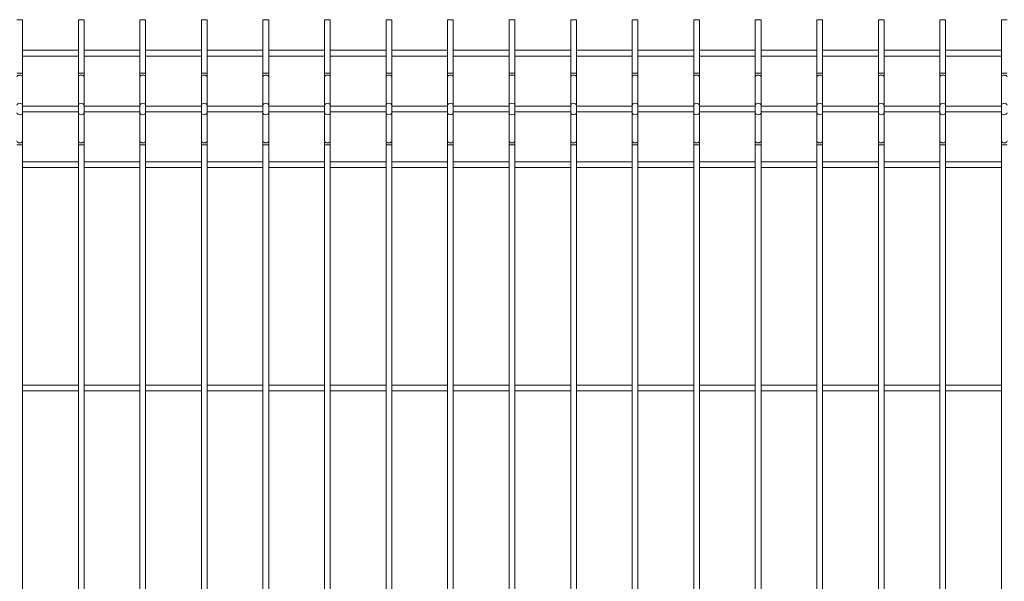
# Model space of a CAD drawing. Units: millimetres. Extents: x 15 to 415, y 5 to 292.
# Drawn here: x 49 to 84, y 67 to 88 of the extents above; entities that cross this region are included whole.
import ezdxf

# ---------------------------------------------------------------- set-up
doc = ezdxf.new("R2010")
doc.units = ezdxf.units.MM

msp = doc.modelspace()

# ---------------------------------------------------------------- linework, layer by layer
at = {"color": 7, "linetype": 'Continuous', "lineweight": 15}
for p, q in [((49.320497, 87.509191), (49.116496, 87.509191)), ((49.320497, 85.592854), (49.320497, 87.509191)), ((51.320497, 87.509191), (51.320497, 85.592854)), ((51.524497, 87.509191), (51.320497, 87.509191)), ((51.524497, 85.592854), (51.524497, 87.509191)), ((53.524497, 87.509191), (53.524497, 85.592854)), ((53.728496, 87.509191), (53.524497, 87.509191)), ((53.728496, 85.592854), (53.728496, 87.509191)), ((55.728497, 87.509191), (55.728497, 85.592854)), ((55.932497, 87.509191), (55.728497, 87.509191)), ((55.932497, 85.592854), (55.932497, 87.509191)), ((57.932497, 87.509191), (57.932497, 85.592854)), ((58.136497, 87.509191), (57.932497, 87.509191)), ((58.136497, 85.592854), (58.136497, 87.509191)), ((60.136497, 87.509191), (60.136497, 85.592854)), ((60.340498, 87.509191), (60.136497, 87.509191)), ((60.340498, 85.592854), (60.340498, 87.509191)), ((62.340496, 87.509191), (62.340496, 85.592854)), ((62.544497, 87.509191), (62.340496, 87.509191)), ((62.544497, 85.592854), (62.544497, 87.509191)), ((64.544497, 87.509191), (64.544497, 85.592854)), ((64.748497, 87.509191), (64.544497, 87.509191)), ((64.748497, 85.592854), (64.748497, 87.509191)), ((66.748498, 87.509191), (66.748498, 85.592854)), ((66.952496, 87.509191), (66.748498, 87.509191)), ((66.952496, 85.592854), (66.952496, 87.509191)), ((68.952497, 87.509191), (68.952497, 85.592854)), ((69.156497, 87.509191), (68.952497, 87.509191)), ((69.156497, 85.592854), (69.156497, 87.509191)), ((71.156497, 87.509191), (71.156497, 85.592854)), ((71.360498, 87.509191), (71.156497, 87.509191)), ((71.360498, 85.592854), (71.360498, 87.509191)), ((73.360496, 87.509191), (73.360496, 85.592854)), ((73.564497, 87.509191), (73.360496, 87.509191)), ((73.564497, 85.592854), (73.564497, 87.509191)), ((75.564497, 87.509191), (75.564497, 85.592854)), ((75.768497, 87.509191), (75.564497, 87.509191)), ((75.768497, 85.592854), (75.768497, 87.509191)), ((77.768498, 87.509191), (77.768498, 85.592854)), ((77.972498, 87.509191), (77.768498, 87.509191)), ((77.972498, 85.592854), (77.972498, 87.509191)), ((79.972497, 87.509191), (79.972497, 85.592854)), ((80.176497, 87.509191), (79.972497, 87.509191)), ((80.176497, 85.592854), (80.176497, 87.509191)), ((82.176495, 87.509191), (82.176495, 85.592854)), ((82.380496, 87.509191), (82.176495, 87.509191)), ((82.380496, 85.592854), (82.380496, 87.509191)), ((84.380498, 87.509191), (84.380498, 85.592854)), ((84.584499, 87.509191), (84.380498, 87.509191)), ((51.320497, 86.411192), (49.320497, 86.411192)), ((53.524497, 86.411192), (51.524497, 86.411192)), ((55.728497, 86.411192), (53.728496, 86.411192)), ((57.932497, 86.411192), (55.932497, 86.411192)), ((60.136497, 86.411192), (58.136497, 86.411192)), ((62.340496, 86.411192), (60.340498, 86.411192)), ((64.544497, 86.411192), (62.544497, 86.411192)), ((66.748498, 86.411192), (64.748497, 86.411192)), ((68.952497, 86.411192), (66.952496, 86.411192)), ((71.156497, 86.411192), (69.156497, 86.411192)), ((73.360496, 86.411192), (71.360498, 86.411192)), ((75.564497, 86.411192), (73.564497, 86.411192)), ((77.768498, 86.411192), (75.768497, 86.411192)), ((79.972497, 86.411192), (77.972498, 86.411192)), ((82.176495, 86.411192), (80.176497, 86.411192)), ((84.380498, 86.411192), (82.380496, 86.411192)), ((49.320497, 86.207192), (51.320497, 86.207192)), ((51.524497, 86.207192), (53.524497, 86.207192)), ((53.728496, 86.207192), (55.728497, 86.207192)), ((55.932497, 86.207192), (57.932497, 86.207192)), ((58.136497, 86.207192), (60.136497, 86.207192)), ((60.340498, 86.207192), (62.340496, 86.207192)), ((62.544497, 86.207192), (64.544497, 86.207192)), ((64.748497, 86.207192), (66.748498, 86.207192)), ((66.952496, 86.207192), (68.952497, 86.207192)), ((69.156497, 86.207192), (71.156497, 86.207192)), ((71.360498, 86.207192), (73.360496, 86.207192)), ((73.564497, 86.207192), (75.564497, 86.207192)), ((75.768497, 86.207192), (77.768498, 86.207192)), ((77.972498, 86.207192), (79.972497, 86.207192)), ((80.176497, 86.207192), (82.176495, 86.207192)), ((82.380496, 86.207192), (84.380498, 86.207192)), ((49.320497, 85.455687), (49.320497, 85.592854)), ((49.320497, 84.446356), (49.320497, 85.455687)), ((51.320497, 85.592854), (51.320497, 85.455687)), ((51.320497, 85.455687), (51.320497, 84.446356)), ((51.524497, 85.455687), (51.524497, 85.592854)), ((51.524497, 84.446356), (51.524497, 85.455687)), ((53.524497, 85.592854), (53.524497, 85.455687)), ((53.524497, 85.455687), (53.524497, 84.446356)), ((53.728496, 85.455687), (53.728496, 85.592854)), ((53.728496, 84.446356), (53.728496, 85.455687)), ((55.728497, 85.592854), (55.728497, 85.455687)), ((55.728497, 85.455687), (55.728497, 84.446356)), ((55.932497, 85.455687), (55.932497, 85.592854)), ((55.932497, 84.446356), (55.932497, 85.455687)), ((57.932497, 85.592854), (57.932497, 85.455687)), ((57.932497, 85.455687), (57.932497, 84.446356)), ((58.136497, 85.455687), (58.136497, 85.592854)), ((58.136497, 84.446356), (58.136497, 85.455687)), ((60.136497, 85.592854), (60.136497, 85.455687)), ((60.136497, 85.455687), (60.136497, 84.446356)), ((60.340498, 85.455687), (60.340498, 85.592854)), ((60.340498, 84.446356), (60.340498, 85.455687)), ((62.340496, 85.592854), (62.340496, 85.455687)), ((62.340496, 85.455687), (62.340496, 84.446356)), ((62.544497, 85.455687), (62.544497, 85.592854)), ((62.544497, 84.446356), (62.544497, 85.455687)), ((64.544497, 85.592854), (64.544497, 85.455687)), ((64.544497, 85.455687), (64.544497, 84.446356)), ((64.748497, 85.455687), (64.748497, 85.592854)), ((64.748497, 84.446356), (64.748497, 85.455687)), ((66.748498, 85.592854), (66.748498, 85.455687)), ((66.748498, 85.455687), (66.748498, 84.446356)), ((66.952496, 85.455687), (66.952496, 85.592854)), ((66.952496, 84.446356), (66.952496, 85.455687)), ((68.952497, 85.592854), (68.952497, 85.455687)), ((68.952497, 85.455687), (68.952497, 84.446356)), ((69.156497, 85.455687), (69.156497, 85.592854)), ((69.156497, 84.446356), (69.156497, 85.455687)), ((71.156497, 85.592854), (71.156497, 85.455687)), ((71.156497, 85.455687), (71.156497, 84.446356)), ((71.360498, 85.455687), (71.360498, 85.592854)), ((71.360498, 84.446356), (71.360498, 85.455687)), ((73.360496, 85.592854), (73.360496, 85.455687)), ((73.360496, 85.455687), (73.360496, 84.446356)), ((73.564497, 85.455687), (73.564497, 85.592854)), ((73.564497, 84.446356), (73.564497, 85.455687)), ((75.564497, 85.592854), (75.564497, 85.455687)), ((75.564497, 85.455687), (75.564497, 84.446356)), ((75.768497, 85.455687), (75.768497, 85.592854)), ((75.768497, 84.446356), (75.768497, 85.455687)), ((77.768498, 85.592854), (77.768498, 85.455687)), ((77.768498, 85.455687), (77.768498, 84.446356)), ((77.972498, 85.455687), (77.972498, 85.592854)), ((77.972498, 84.446356), (77.972498, 85.455687)), ((79.972497, 85.592854), (79.972497, 85.455687)), ((79.972497, 85.455687), (79.972497, 84.446356)), ((80.176497, 85.455687), (80.176497, 85.592854)), ((80.176497, 84.446356), (80.176497, 85.455687)), ((82.176495, 85.592854), (82.176495, 85.455687)), ((82.176495, 85.455687), (82.176495, 84.446356)), ((82.380496, 85.455687), (82.380496, 85.592854)), ((82.380496, 84.446356), (82.380496, 85.455687)), ((84.380498, 85.592854), (84.380498, 85.455687)), ((84.380498, 85.455687), (84.380498, 84.446356)), ((49.320497, 84.172027), (49.320497, 84.446356)), ((51.320497, 84.411194), (49.320497, 84.411194)), ((51.320497, 84.446356), (51.320497, 84.172027)), ((51.524497, 84.172027), (51.524497, 84.446356)), ((53.524497, 84.411194), (51.524497, 84.411194)), ((53.524497, 84.446356), (53.524497, 84.172027)), ((53.728496, 84.172027), (53.728496, 84.446356)), ((55.728497, 84.411194), (53.728496, 84.411194)), ((55.728497, 84.446356), (55.728497, 84.172027)), ((55.932497, 84.172027), (55.932497, 84.446356)), ((57.932497, 84.411194), (55.932497, 84.411194)), ((57.932497, 84.446356), (57.932497, 84.172027)), ((58.136497, 84.172027), (58.136497, 84.446356)), ((60.136497, 84.411194), (58.136497, 84.411194)), ((60.136497, 84.446356), (60.136497, 84.172027)), ((60.340498, 84.172027), (60.340498, 84.446356)), ((62.340496, 84.411194), (60.340498, 84.411194)), ((62.340496, 84.446356), (62.340496, 84.172027)), ((62.544497, 84.172027), (62.544497, 84.446356)), ((64.544497, 84.411194), (62.544497, 84.411194)), ((64.544497, 84.446356), (64.544497, 84.172027)), ((64.748497, 84.172027), (64.748497, 84.446356)), ((66.748498, 84.411194), (64.748497, 84.411194)), ((66.748498, 84.446356), (66.748498, 84.172027)), ((66.952496, 84.172027), (66.952496, 84.446356)), ((68.952497, 84.411194), (66.952496, 84.411194)), ((68.952497, 84.446356), (68.952497, 84.172027)), ((69.156497, 84.172027), (69.156497, 84.446356)), ((71.156497, 84.411194), (69.156497, 84.411194)), ((71.156497, 84.446356), (71.156497, 84.172027)), ((71.360498, 84.172027), (71.360498, 84.446356)), ((73.360496, 84.411194), (71.360498, 84.411194)), ((73.360496, 84.446356), (73.360496, 84.172027)), ((73.564497, 84.172027), (73.564497, 84.446356)), ((75.564497, 84.411194), (73.564497, 84.411194)), ((75.564497, 84.446356), (75.564497, 84.172027)), ((75.768497, 84.172027), (75.768497, 84.446356)), ((77.768498, 84.411194), (75.768497, 84.411194)), ((77.768498, 84.446356), (77.768498, 84.172027)), ((77.972498, 84.172027), (77.972498, 84.446356)), ((79.972497, 84.411194), (77.972498, 84.411194)), ((79.972497, 84.446356), (79.972497, 84.172027)), ((80.176497, 84.172027), (80.176497, 84.446356)), ((82.176495, 84.411194), (80.176497, 84.411194)), ((82.176495, 84.446356), (82.176495, 84.172027)), ((82.380496, 84.172027), (82.380496, 84.446356)), ((84.380498, 84.411194), (82.380496, 84.411194)), ((84.380498, 84.446356), (84.380498, 84.172027)), ((49.320497, 84.207194), (51.320497, 84.207194)), ((49.320497, 83.162696), (49.320497, 84.172027)), ((51.320497, 84.172027), (51.320497, 83.162696)), ((51.524497, 84.207194), (53.524497, 84.207194)), ((51.524497, 83.162696), (51.524497, 84.172027)), ((53.524497, 84.172027), (53.524497, 83.162696)), ((53.728496, 84.207194), (55.728497, 84.207194)), ((53.728496, 83.162696), (53.728496, 84.172027)), ((55.728497, 84.172027), (55.728497, 83.162696)), ((55.932497, 84.207194), (57.932497, 84.207194)), ((55.932497, 83.162696), (55.932497, 84.172027)), ((57.932497, 84.172027), (57.932497, 83.162696)), ((58.136497, 84.207194), (60.136497, 84.207194)), ((58.136497, 83.162696), (58.136497, 84.172027)), ((60.136497, 84.172027), (60.136497, 83.162696)), ((60.340498, 84.207194), (62.340496, 84.207194)), ((60.340498, 83.162696), (60.340498, 84.172027)), ((62.340496, 84.172027), (62.340496, 83.162696)), ((62.544497, 84.207194), (64.544497, 84.207194)), ((62.544497, 83.162696), (62.544497, 84.172027)), ((64.544497, 84.172027), (64.544497, 83.162696)), ((64.748497, 84.207194), (66.748498, 84.207194)), ((64.748497, 83.162696), (64.748497, 84.172027)), ((66.748498, 84.172027), (66.748498, 83.162696)), ((66.952496, 84.207194), (68.952497, 84.207194)), ((66.952496, 83.162696), (66.952496, 84.172027)), ((68.952497, 84.172027), (68.952497, 83.162696)), ((69.156497, 84.207194), (71.156497, 84.207194)), ((69.156497, 83.162696), (69.156497, 84.172027)), ((71.156497, 84.172027), (71.156497, 83.162696)), ((71.360498, 84.207194), (73.360496, 84.207194)), ((71.360498, 83.162696), (71.360498, 84.172027)), ((73.360496, 84.172027), (73.360496, 83.162696)), ((73.564497, 84.207194), (75.564497, 84.207194)), ((73.564497, 83.162696), (73.564497, 84.172027)), ((75.564497, 84.172027), (75.564497, 83.162696)), ((75.768497, 84.207194), (77.768498, 84.207194)), ((75.768497, 83.162696), (75.768497, 84.172027)), ((77.768498, 84.172027), (77.768498, 83.162696)), ((77.972498, 84.207194), (79.972497, 84.207194)), ((77.972498, 83.162696), (77.972498, 84.172027)), ((79.972497, 84.172027), (79.972497, 83.162696)), ((80.176497, 84.207194), (82.176495, 84.207194)), ((80.176497, 83.162696), (80.176497, 84.172027)), ((82.176495, 84.172027), (82.176495, 83.162696)), ((82.380496, 84.207194), (84.380498, 84.207194)), ((82.380496, 83.162696), (82.380496, 84.172027)), ((84.380498, 84.172027), (84.380498, 83.162696)), ((49.320497, 83.025534), (49.320497, 83.162696)), ((49.320497, 57.592852), (49.320497, 83.025534)), ((51.320497, 83.162696), (51.320497, 83.025534)), ((51.320497, 83.025534), (51.320497, 57.592852)), ((51.524497, 83.025534), (51.524497, 83.162696)), ((51.524497, 57.592852), (51.524497, 83.025534)), ((53.524497, 83.162696), (53.524497, 83.025534)), ((53.524497, 83.025534), (53.524497, 57.592852)), ((53.728496, 83.025534), (53.728496, 83.162696)), ((53.728496, 57.592852), (53.728496, 83.025534)), ((55.728497, 83.162696), (55.728497, 83.025534)), ((55.728497, 83.025534), (55.728497, 57.592852)), ((55.932497, 83.025534), (55.932497, 83.162696)), ((55.932497, 57.592852), (55.932497, 83.025534)), ((57.932497, 83.162696), (57.932497, 83.025534)), ((57.932497, 83.025534), (57.932497, 57.592852)), ((58.136497, 83.025534), (58.136497, 83.162696)), ((58.136497, 57.592852), (58.136497, 83.025534)), ((60.136497, 83.162696), (60.136497, 83.025534)), ((60.136497, 83.025534), (60.136497, 57.592852)), ((60.340498, 83.025534), (60.340498, 83.162696)), ((60.340498, 57.592852), (60.340498, 83.025534)), ((62.340496, 83.162696), (62.340496, 83.025534)), ((62.340496, 83.025534), (62.340496, 57.592852)), ((62.544497, 83.025534), (62.544497, 83.162696)), ((62.544497, 57.592852), (62.544497, 83.025534)), ((64.544497, 83.162696), (64.544497, 83.025534)), ((64.544497, 83.025534), (64.544497, 57.592852)), ((64.748497, 83.025534), (64.748497, 83.162696)), ((64.748497, 57.592852), (64.748497, 83.025534)), ((66.748498, 83.162696), (66.748498, 83.025534)), ((66.748498, 83.025534), (66.748498, 57.592852)), ((66.952496, 83.025534), (66.952496, 83.162696)), ((66.952496, 57.592852), (66.952496, 83.025534)), ((68.952497, 83.162696), (68.952497, 83.025534)), ((68.952497, 83.025534), (68.952497, 57.592852)), ((69.156497, 83.025534), (69.156497, 83.162696)), ((69.156497, 57.592852), (69.156497, 83.025534)), ((71.156497, 83.162696), (71.156497, 83.025534)), ((71.156497, 83.025534), (71.156497, 57.592852)), ((71.360498, 83.025534), (71.360498, 83.162696)), ((71.360498, 57.592852), (71.360498, 83.025534)), ((73.360496, 83.162696), (73.360496, 83.025534)), ((73.360496, 83.025534), (73.360496, 57.592852)), ((73.564497, 83.025534), (73.564497, 83.162696)), ((73.564497, 57.592852), (73.564497, 83.025534)), ((75.564497, 83.162696), (75.564497, 83.025534)), ((75.564497, 83.025534), (75.564497, 57.592852)), ((75.768497, 83.025534), (75.768497, 83.162696)), ((75.768497, 57.592852), (75.768497, 83.025534)), ((77.768498, 83.162696), (77.768498, 83.025534)), ((77.768498, 83.025534), (77.768498, 57.592852)), ((77.972498, 83.025534), (77.972498, 83.162696)), ((77.972498, 57.592852), (77.972498, 83.025534)), ((79.972497, 83.162696), (79.972497, 83.025534)), ((79.972497, 83.025534), (79.972497, 57.592852)), ((80.176497, 83.025534), (80.176497, 83.162696)), ((80.176497, 57.592852), (80.176497, 83.025534)), ((82.176495, 83.162696), (82.176495, 83.025534)), ((82.176495, 83.025534), (82.176495, 57.592852)), ((82.380496, 83.025534), (82.380496, 83.162696)), ((82.380496, 57.592852), (82.380496, 83.025534)), ((84.380498, 83.162696), (84.380498, 83.025534)), ((84.380498, 83.025534), (84.380498, 57.592852)), ((51.320497, 82.411191), (49.320497, 82.411191)), ((49.320497, 82.207191), (51.320497, 82.207191)), ((53.524497, 82.411191), (51.524497, 82.411191)), ((51.524497, 82.207191), (53.524497, 82.207191)), ((55.728497, 82.411191), (53.728496, 82.411191)), ((53.728496, 82.207191), (55.728497, 82.207191)), ((57.932497, 82.411191), (55.932497, 82.411191)), ((55.932497, 82.207191), (57.932497, 82.207191)), ((60.136497, 82.411191), (58.136497, 82.411191)), ((58.136497, 82.207191), (60.136497, 82.207191)), ((62.340496, 82.411191), (60.340498, 82.411191)), ((60.340498, 82.207191), (62.340496, 82.207191)), ((64.544497, 82.411191), (62.544497, 82.411191)), ((62.544497, 82.207191), (64.544497, 82.207191)), ((66.748498, 82.411191), (64.748497, 82.411191)), ((64.748497, 82.207191), (66.748498, 82.207191)), ((68.952497, 82.411191), (66.952496, 82.411191)), ((66.952496, 82.207191), (68.952497, 82.207191)), ((71.156497, 82.411191), (69.156497, 82.411191)), ((69.156497, 82.207191), (71.156497, 82.207191)), ((73.360496, 82.411191), (71.360498, 82.411191)), ((71.360498, 82.207191), (73.360496, 82.207191)), ((75.564497, 82.411191), (73.564497, 82.411191)), ((73.564497, 82.207191), (75.564497, 82.207191)), ((77.768498, 82.411191), (75.768497, 82.411191)), ((75.768497, 82.207191), (77.768498, 82.207191)), ((79.972497, 82.411191), (77.972498, 82.411191)), ((77.972498, 82.207191), (79.972497, 82.207191)), ((82.176495, 82.411191), (80.176497, 82.411191)), ((80.176497, 82.207191), (82.176495, 82.207191)), ((84.380498, 82.411191), (82.380496, 82.411191)), ((82.380496, 82.207191), (84.380498, 82.207191)), ((51.320497, 74.411194), (49.320497, 74.411194)), ((53.524497, 74.411194), (51.524497, 74.411194)), ((55.728497, 74.411194), (53.728496, 74.411194)), ((57.932497, 74.411194), (55.932497, 74.411194)), ((60.136497, 74.411194), (58.136497, 74.411194)), ((62.340496, 74.411194), (60.340498, 74.411194)), ((64.544497, 74.411194), (62.544497, 74.411194)), ((66.748498, 74.411194), (64.748497, 74.411194)), ((68.952497, 74.411194), (66.952496, 74.411194)), ((71.156497, 74.411194), (69.156497, 74.411194)), ((73.360496, 74.411194), (71.360498, 74.411194)), ((75.564497, 74.411194), (73.564497, 74.411194)), ((77.768498, 74.411194), (75.768497, 74.411194)), ((79.972497, 74.411194), (77.972498, 74.411194)), ((82.176495, 74.411194), (80.176497, 74.411194)), ((84.380498, 74.411194), (82.380496, 74.411194)), ((49.320497, 74.207194), (51.320497, 74.207194)), ((51.524497, 74.207194), (53.524497, 74.207194)), ((53.728496, 74.207194), (55.728497, 74.207194)), ((55.932497, 74.207194), (57.932497, 74.207194)), ((58.136497, 74.207194), (60.136497, 74.207194)), ((60.340498, 74.207194), (62.340496, 74.207194)), ((62.544497, 74.207194), (64.544497, 74.207194)), ((64.748497, 74.207194), (66.748498, 74.207194)), ((66.952496, 74.207194), (68.952497, 74.207194)), ((69.156497, 74.207194), (71.156497, 74.207194)), ((71.360498, 74.207194), (73.360496, 74.207194)), ((73.564497, 74.207194), (75.564497, 74.207194)), ((75.768497, 74.207194), (77.768498, 74.207194)), ((77.972498, 74.207194), (79.972497, 74.207194)), ((80.176497, 74.207194), (82.176495, 74.207194)), ((82.380496, 74.207194), (84.380498, 74.207194))]:
    msp.add_line(p, q, dxfattribs=at)
at = {"color": 8, "linetype": 'Continuous', "lineweight": 15}
for p, q in [((49.320497, 85.592854), (49.116496, 85.592854)), ((51.524497, 85.592854), (51.320497, 85.592854)), ((53.728496, 85.592854), (53.524497, 85.592854)), ((55.932497, 85.592854), (55.728497, 85.592854)), ((58.136497, 85.592854), (57.932497, 85.592854)), ((60.340498, 85.592854), (60.136497, 85.592854)), ((62.544497, 85.592854), (62.340496, 85.592854)), ((64.748497, 85.592854), (64.544497, 85.592854)), ((66.952496, 85.592854), (66.748498, 85.592854)), ((69.156497, 85.592854), (68.952497, 85.592854)), ((71.360498, 85.592854), (71.156497, 85.592854)), ((73.564497, 85.592854), (73.360496, 85.592854)), ((75.768497, 85.592854), (75.564497, 85.592854)), ((77.972498, 85.592854), (77.768498, 85.592854)), ((80.176497, 85.592854), (79.972497, 85.592854)), ((82.380496, 85.592854), (82.176495, 85.592854)), ((84.584499, 85.592854), (84.380498, 85.592854)), ((49.320497, 83.025534), (49.116496, 83.025534)), ((51.524497, 83.025534), (51.320497, 83.025534)), ((53.728496, 83.025534), (53.524497, 83.025534)), ((55.932497, 83.025534), (55.728497, 83.025534)), ((58.136497, 83.025534), (57.932497, 83.025534)), ((60.340498, 83.025534), (60.136497, 83.025534)), ((62.544497, 83.025534), (62.340496, 83.025534)), ((64.748497, 83.025534), (64.544497, 83.025534)), ((66.952496, 83.025534), (66.748498, 83.025534)), ((69.156497, 83.025534), (68.952497, 83.025534)), ((71.360498, 83.025534), (71.156497, 83.025534)), ((73.564497, 83.025534), (73.360496, 83.025534)), ((75.768497, 83.025534), (75.564497, 83.025534)), ((77.972498, 83.025534), (77.768498, 83.025534)), ((80.176497, 83.025534), (79.972497, 83.025534)), ((82.380496, 83.025534), (82.176495, 83.025534)), ((84.584499, 83.025534), (84.380498, 83.025534))]:
    msp.add_line(p, q, dxfattribs=at)
at = {"color": 8, "linetype": 'Continuous', "lineweight": 15, "flags": 128}
for points in [[(49.320497, 85.455687), (49.312733, 85.481932), (49.290622, 85.504181), (49.25753, 85.519049), (49.218497, 85.52427), (49.179463, 85.519049), (49.146371, 85.504181), (49.124262, 85.481932), (49.116496, 85.455687), (49.116496, 85.455687)], [(51.524497, 85.455687), (51.516732, 85.481932), (51.494622, 85.504181), (51.46153, 85.519049), (51.422496, 85.52427), (51.383464, 85.519049), (51.350372, 85.504181), (51.328261, 85.481932), (51.320497, 85.455687), (51.320497, 85.455687)], [(53.728496, 85.455687), (53.720732, 85.481932), (53.698621, 85.504181), (53.66553, 85.519049), (53.626497, 85.52427), (53.587463, 85.519049), (53.554372, 85.504181), (53.532261, 85.481932), (53.524497, 85.455687), (53.524497, 85.455687)], [(55.932497, 85.455687), (55.924732, 85.481932), (55.902622, 85.504181), (55.869531, 85.519049), (55.830497, 85.52427), (55.791463, 85.519049), (55.758372, 85.504181), (55.736261, 85.481932), (55.728497, 85.455687), (55.728497, 85.455687)], [(58.136497, 85.455687), (58.128732, 85.481932), (58.106621, 85.504181), (58.073531, 85.519049), (58.034497, 85.52427), (57.995463, 85.519049), (57.962373, 85.504181), (57.940262, 85.481932), (57.932497, 85.455687), (57.932497, 85.455687)], [(60.340498, 85.455687), (60.332733, 85.481932), (60.310622, 85.504181), (60.277532, 85.519049), (60.238498, 85.52427), (60.199464, 85.519049), (60.166371, 85.504181), (60.14426, 85.481932), (60.136497, 85.455687), (60.136497, 85.455687)], [(62.544497, 85.455687), (62.536734, 85.481932), (62.514623, 85.504181), (62.48153, 85.519049), (62.442496, 85.52427), (62.403462, 85.519049), (62.370372, 85.504181), (62.348261, 85.481932), (62.340496, 85.455687), (62.340496, 85.455687)], [(64.748497, 85.455687), (64.740732, 85.481932), (64.718621, 85.504181), (64.685531, 85.519049), (64.646497, 85.52427), (64.607463, 85.519049), (64.574371, 85.504181), (64.55226, 85.481932), (64.544497, 85.455687), (64.544497, 85.455687)], [(66.952496, 85.455687), (66.944733, 85.481932), (66.922622, 85.504181), (66.88953, 85.519049), (66.850496, 85.52427), (66.811462, 85.519049), (66.778372, 85.504181), (66.756261, 85.481932), (66.748498, 85.455687), (66.748498, 85.455687)], [(69.156497, 85.455687), (69.148732, 85.481932), (69.126621, 85.504181), (69.093531, 85.519049), (69.054497, 85.52427), (69.015463, 85.519049), (68.982373, 85.504181), (68.960262, 85.481932), (68.952497, 85.455687), (68.952497, 85.455687)], [(71.360498, 85.455687), (71.352733, 85.481932), (71.330622, 85.504181), (71.297532, 85.519049), (71.258498, 85.52427), (71.219464, 85.519049), (71.186371, 85.504181), (71.16426, 85.481932), (71.156497, 85.455687), (71.156497, 85.455687)], [(73.564497, 85.455687), (73.556734, 85.481932), (73.534623, 85.504181), (73.50153, 85.519049), (73.462496, 85.52427), (73.423462, 85.519049), (73.390372, 85.504181), (73.368261, 85.481932), (73.360496, 85.455687), (73.360496, 85.455687)], [(75.768497, 85.455687), (75.760732, 85.481932), (75.738621, 85.504181), (75.705531, 85.519049), (75.666497, 85.52427), (75.627463, 85.519049), (75.594371, 85.504181), (75.572262, 85.481932), (75.564497, 85.455687), (75.564497, 85.455687)], [(77.972498, 85.455687), (77.964731, 85.481932), (77.94262, 85.504181), (77.909532, 85.519049), (77.870498, 85.52427), (77.831464, 85.519049), (77.798372, 85.504181), (77.776261, 85.481932), (77.768498, 85.455687)], [(80.176497, 85.455687), (80.168734, 85.481932), (80.146623, 85.504181), (80.113531, 85.519049), (80.074497, 85.52427), (80.035463, 85.519049), (80.00237, 85.504181), (79.980259, 85.481932), (79.972497, 85.455687)], [(82.380496, 85.455687), (82.372733, 85.481932), (82.350622, 85.504181), (82.317529, 85.519049), (82.278495, 85.52427), (82.239461, 85.519049), (82.206374, 85.504181), (82.184263, 85.481932), (82.176495, 85.455687)], [(84.584499, 85.455687), (84.576731, 85.481932), (84.55462, 85.504181), (84.521533, 85.519049), (84.482499, 85.52427), (84.443465, 85.519049), (84.410372, 85.504181), (84.388261, 85.481932), (84.380498, 85.455687)], [(49.320497, 84.446356), (49.312733, 84.472601), (49.290622, 84.49485), (49.25753, 84.509713), (49.218497, 84.514935), (49.179463, 84.509713), (49.146371, 84.49485), (49.124262, 84.472601), (49.116496, 84.446356), (49.116496, 84.446356)], [(51.524497, 84.446356), (51.516732, 84.472601), (51.494622, 84.49485), (51.46153, 84.509713), (51.422496, 84.514935), (51.383464, 84.509713), (51.350372, 84.49485), (51.328261, 84.472601), (51.320497, 84.446356), (51.320497, 84.446356)], [(53.728496, 84.446356), (53.720732, 84.472601), (53.698621, 84.49485), (53.66553, 84.509713), (53.626497, 84.514935), (53.587463, 84.509713), (53.554372, 84.49485), (53.532261, 84.472601), (53.524497, 84.446356), (53.524497, 84.446356)], [(55.932497, 84.446356), (55.924732, 84.472601), (55.902622, 84.49485), (55.869531, 84.509713), (55.830497, 84.514935), (55.791463, 84.509713), (55.758372, 84.49485), (55.736261, 84.472601), (55.728497, 84.446356), (55.728497, 84.446356)], [(58.136497, 84.446356), (58.128732, 84.472601), (58.106621, 84.49485), (58.073531, 84.509713), (58.034497, 84.514935), (57.995463, 84.509713), (57.962373, 84.49485), (57.940262, 84.472601), (57.932497, 84.446356), (57.932497, 84.446356)], [(60.340498, 84.446356), (60.332733, 84.472601), (60.310622, 84.49485), (60.277532, 84.509713), (60.238498, 84.514935), (60.199464, 84.509713), (60.166371, 84.49485), (60.14426, 84.472601), (60.136497, 84.446356), (60.136497, 84.446356)], [(62.544497, 84.446356), (62.536734, 84.472601), (62.514623, 84.49485), (62.48153, 84.509713), (62.442496, 84.514935), (62.403462, 84.509713), (62.370372, 84.49485), (62.348261, 84.472601), (62.340496, 84.446356), (62.340496, 84.446356)], [(64.748497, 84.446356), (64.740732, 84.472601), (64.718621, 84.49485), (64.685531, 84.509713), (64.646497, 84.514935), (64.607463, 84.509713), (64.574371, 84.49485), (64.55226, 84.472601), (64.544497, 84.446356), (64.544497, 84.446356)], [(66.952496, 84.446356), (66.944733, 84.472601), (66.922622, 84.49485), (66.88953, 84.509713), (66.850496, 84.514935), (66.811462, 84.509713), (66.778372, 84.49485), (66.756261, 84.472601), (66.748498, 84.446356), (66.748498, 84.446356)], [(69.156497, 84.446356), (69.148732, 84.472601), (69.126621, 84.49485), (69.093531, 84.509713), (69.054497, 84.514935), (69.015463, 84.509713), (68.982373, 84.49485), (68.960262, 84.472601), (68.952497, 84.446356), (68.952497, 84.446356)], [(71.360498, 84.446356), (71.352733, 84.472601), (71.330622, 84.49485), (71.297532, 84.509713), (71.258498, 84.514935), (71.219464, 84.509713), (71.186371, 84.49485), (71.16426, 84.472601), (71.156497, 84.446356), (71.156497, 84.446356)], [(73.564497, 84.446356), (73.556734, 84.472601), (73.534623, 84.49485), (73.50153, 84.509713), (73.462496, 84.514935), (73.423462, 84.509713), (73.390372, 84.49485), (73.368261, 84.472601), (73.360496, 84.446356), (73.360496, 84.446356)], [(75.768497, 84.446356), (75.760732, 84.472601), (75.738621, 84.49485), (75.705531, 84.509713), (75.666497, 84.514935), (75.627463, 84.509713), (75.594371, 84.49485), (75.572262, 84.472601), (75.564497, 84.446356), (75.564497, 84.446356)], [(77.972498, 84.446356), (77.964731, 84.472601), (77.94262, 84.49485), (77.909532, 84.509713), (77.870498, 84.514935), (77.831464, 84.509713), (77.798372, 84.49485), (77.776261, 84.472601), (77.768498, 84.446356)], [(80.176497, 84.446356), (80.168734, 84.472601), (80.146623, 84.49485), (80.113531, 84.509713), (80.074497, 84.514935), (80.035463, 84.509713), (80.00237, 84.49485), (79.980259, 84.472601), (79.972497, 84.446356)], [(82.380496, 84.446356), (82.372733, 84.472601), (82.350622, 84.49485), (82.317529, 84.509713), (82.278495, 84.514935), (82.239461, 84.509713), (82.206374, 84.49485), (82.184263, 84.472601), (82.176495, 84.446356)], [(84.584499, 84.446356), (84.576731, 84.472601), (84.55462, 84.49485), (84.521533, 84.509713), (84.482499, 84.514935), (84.443465, 84.509713), (84.410372, 84.49485), (84.388261, 84.472601), (84.380498, 84.446356)], [(49.320497, 84.172027), (49.312733, 84.145782), (49.290622, 84.123533), (49.25753, 84.10867), (49.218497, 84.103448), (49.179463, 84.10867), (49.146371, 84.123533), (49.124262, 84.145782), (49.116496, 84.172027), (49.116496, 84.172027)], [(51.524497, 84.172027), (51.516732, 84.145782), (51.494622, 84.123533), (51.46153, 84.10867), (51.422496, 84.103448), (51.383464, 84.10867), (51.350372, 84.123533), (51.328261, 84.145782), (51.320497, 84.172027), (51.320497, 84.172027)], [(53.728496, 84.172027), (53.720732, 84.145782), (53.698621, 84.123533), (53.66553, 84.10867), (53.626497, 84.103448), (53.587463, 84.10867), (53.554372, 84.123533), (53.532261, 84.145782), (53.524497, 84.172027), (53.524497, 84.172027)], [(55.932497, 84.172027), (55.924732, 84.145782), (55.902622, 84.123533), (55.869531, 84.10867), (55.830497, 84.103448), (55.791463, 84.10867), (55.758372, 84.123533), (55.736261, 84.145782), (55.728497, 84.172027), (55.728497, 84.172027)], [(58.136497, 84.172027), (58.128732, 84.145782), (58.106621, 84.123533), (58.073531, 84.10867), (58.034497, 84.103448), (57.995463, 84.10867), (57.962373, 84.123533), (57.940262, 84.145782), (57.932497, 84.172027)], [(60.340498, 84.172027), (60.332733, 84.145782), (60.310622, 84.123533), (60.277532, 84.10867), (60.238498, 84.103448), (60.199464, 84.10867), (60.166371, 84.123533), (60.14426, 84.145782), (60.136497, 84.172027)], [(62.544497, 84.172027), (62.536734, 84.145782), (62.514623, 84.123533), (62.48153, 84.10867), (62.442496, 84.103448), (62.403462, 84.10867), (62.370372, 84.123533), (62.348261, 84.145782), (62.340496, 84.172027)], [(64.748497, 84.172027), (64.740732, 84.145782), (64.718621, 84.123533), (64.685531, 84.10867), (64.646497, 84.103448), (64.607463, 84.10867), (64.574371, 84.123533), (64.55226, 84.145782), (64.544497, 84.172027)], [(66.952496, 84.172027), (66.944733, 84.145782), (66.922622, 84.123533), (66.88953, 84.10867), (66.850496, 84.103448), (66.811462, 84.10867), (66.778372, 84.123533), (66.756261, 84.145782), (66.748498, 84.172027)], [(69.156497, 84.172027), (69.148732, 84.145782), (69.126621, 84.123533), (69.093531, 84.10867), (69.054497, 84.103448), (69.015463, 84.10867), (68.982373, 84.123533), (68.960262, 84.145782), (68.952497, 84.172027)], [(71.360498, 84.172027), (71.352733, 84.145782), (71.330622, 84.123533), (71.297532, 84.10867), (71.258498, 84.103448), (71.219464, 84.10867), (71.186371, 84.123533), (71.16426, 84.145782), (71.156497, 84.172027)], [(73.564497, 84.172027), (73.556734, 84.145782), (73.534623, 84.123533), (73.50153, 84.10867), (73.462496, 84.103448), (73.423462, 84.10867), (73.390372, 84.123533), (73.368261, 84.145782), (73.360496, 84.172027)], [(75.768497, 84.172027), (75.760732, 84.145782), (75.738621, 84.123533), (75.705531, 84.10867), (75.666497, 84.103448), (75.627463, 84.10867), (75.594371, 84.123533), (75.572262, 84.145782), (75.564497, 84.172027)], [(77.972498, 84.172027), (77.964731, 84.145782), (77.94262, 84.123533), (77.909532, 84.10867), (77.870498, 84.103448), (77.831464, 84.10867), (77.798372, 84.123533), (77.776261, 84.145782), (77.768498, 84.172027)], [(80.176497, 84.172027), (80.168734, 84.145782), (80.146623, 84.123533), (80.113531, 84.10867), (80.074497, 84.103448), (80.035463, 84.10867), (80.00237, 84.123533), (79.980259, 84.145782), (79.972497, 84.172027)], [(82.380496, 84.172027), (82.372733, 84.145782), (82.350622, 84.123533), (82.317529, 84.10867), (82.278495, 84.103448), (82.239461, 84.10867), (82.206374, 84.123533), (82.184263, 84.145782), (82.176495, 84.172027)], [(84.584499, 84.172027), (84.576731, 84.145782), (84.55462, 84.123533), (84.521533, 84.10867), (84.482499, 84.103448), (84.443465, 84.10867), (84.410372, 84.123533), (84.388261, 84.145782), (84.380498, 84.172027)], [(49.320497, 83.162696), (49.312733, 83.136451), (49.290622, 83.114202), (49.25753, 83.099334), (49.218497, 83.094113), (49.179463, 83.099334), (49.146371, 83.114202), (49.124262, 83.136451), (49.116496, 83.162696), (49.116496, 83.162696)], [(51.524497, 83.162696), (51.516732, 83.136451), (51.494622, 83.114202), (51.46153, 83.099334), (51.422496, 83.094113), (51.383464, 83.099334), (51.350372, 83.114202), (51.328261, 83.136451), (51.320497, 83.162696), (51.320497, 83.162696)], [(53.728496, 83.162696), (53.720732, 83.136451), (53.698621, 83.114202), (53.66553, 83.099334), (53.626497, 83.094113), (53.587463, 83.099334), (53.554372, 83.114202), (53.532261, 83.136451), (53.524497, 83.162696), (53.524497, 83.162696)], [(55.932497, 83.162696), (55.924732, 83.136451), (55.902622, 83.114202), (55.869531, 83.099334), (55.830497, 83.094113), (55.791463, 83.099334), (55.758372, 83.114202), (55.736261, 83.136451), (55.728497, 83.162696), (55.728497, 83.162696)], [(58.136497, 83.162696), (58.128732, 83.136451), (58.106621, 83.114202), (58.073531, 83.099334), (58.034497, 83.094113), (57.995463, 83.099334), (57.962373, 83.114202), (57.940262, 83.136451), (57.932497, 83.162696)], [(60.340498, 83.162696), (60.332733, 83.136451), (60.310622, 83.114202), (60.277532, 83.099334), (60.238498, 83.094113), (60.199464, 83.099334), (60.166371, 83.114202), (60.14426, 83.136451), (60.136497, 83.162696)], [(62.544497, 83.162696), (62.536734, 83.136451), (62.514623, 83.114202), (62.48153, 83.099334), (62.442496, 83.094113), (62.403462, 83.099334), (62.370372, 83.114202), (62.348261, 83.136451), (62.340496, 83.162696)], [(64.748497, 83.162696), (64.740732, 83.136451), (64.718621, 83.114202), (64.685531, 83.099334), (64.646497, 83.094113), (64.607463, 83.099334), (64.574371, 83.114202), (64.55226, 83.136451), (64.544497, 83.162696)], [(66.952496, 83.162696), (66.944733, 83.136451), (66.922622, 83.114202), (66.88953, 83.099334), (66.850496, 83.094113), (66.811462, 83.099334), (66.778372, 83.114202), (66.756261, 83.136451), (66.748498, 83.162696)], [(69.156497, 83.162696), (69.148732, 83.136451), (69.126621, 83.114202), (69.093531, 83.099334), (69.054497, 83.094113), (69.015463, 83.099334), (68.982373, 83.114202), (68.960262, 83.136451), (68.952497, 83.162696)], [(71.360498, 83.162696), (71.352733, 83.136451), (71.330622, 83.114202), (71.297532, 83.099334), (71.258498, 83.094113), (71.219464, 83.099334), (71.186371, 83.114202), (71.16426, 83.136451), (71.156497, 83.162696)], [(73.564497, 83.162696), (73.556734, 83.136451), (73.534623, 83.114202), (73.50153, 83.099334), (73.462496, 83.094113), (73.423462, 83.099334), (73.390372, 83.114202), (73.368261, 83.136451), (73.360496, 83.162696)], [(75.768497, 83.162696), (75.760732, 83.136451), (75.738621, 83.114202), (75.705531, 83.099334), (75.666497, 83.094113), (75.627463, 83.099334), (75.594371, 83.114202), (75.572262, 83.136451), (75.564497, 83.162696)], [(77.972498, 83.162696), (77.964731, 83.136451), (77.94262, 83.114202), (77.909532, 83.099334), (77.870498, 83.094113), (77.831464, 83.099334), (77.798372, 83.114202), (77.776261, 83.136451), (77.768498, 83.162696)], [(80.176497, 83.162696), (80.168734, 83.136451), (80.146623, 83.114202), (80.113531, 83.099334), (80.074497, 83.094113), (80.035463, 83.099334), (80.00237, 83.114202), (79.980259, 83.136451), (79.972497, 83.162696)], [(82.380496, 83.162696), (82.372733, 83.136451), (82.350622, 83.114202), (82.317529, 83.099334), (82.278495, 83.094113), (82.239461, 83.099334), (82.206374, 83.114202), (82.184263, 83.136451), (82.176495, 83.162696)], [(84.584499, 83.162696), (84.576731, 83.136451), (84.55462, 83.114202), (84.521533, 83.099334), (84.482499, 83.094113), (84.443465, 83.099334), (84.410372, 83.114202), (84.388261, 83.136451), (84.380498, 83.162696)]]:
    msp.add_lwpolyline(points, dxfattribs=at)

doc.saveas('drawing.dxf')
